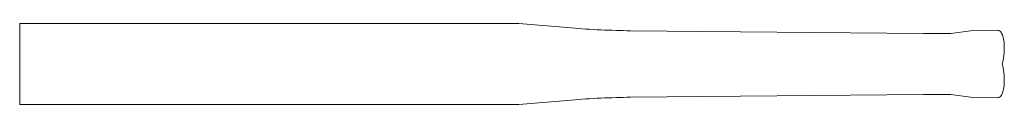
# Model space of a CAD drawing. Units: millimetres. Extents: x 117.4 to 190.4, y 109.5 to 115.5.
import ezdxf

# ---------------------------------------------------------------- set-up
doc = ezdxf.new("R2010")
doc.units = ezdxf.units.MM

msp = doc.modelspace()

# ---------------------------------------------------------------- linework, layer by layer
at = {"color": 7, "linetype": 'Continuous', "lineweight": 0}
for p, q in [((117.401, 115.494), (154.401, 115.494)), ((117.401, 109.494), (117.401, 115.494)), ((158.279, 115.168), (154.401, 115.494)), ((184.401, 114.744), (162.692, 114.961)), ((186.441, 114.744), (184.401, 114.744)), ((187.901, 114.949), (186.441, 114.744)), ((189.895, 114.984), (187.901, 114.949)), ((184.401, 110.244), (162.692, 110.026)), ((186.441, 110.244), (184.401, 110.244)), ((187.901, 110.038), (186.441, 110.244)), ((158.279, 109.819), (154.401, 109.494)), ((189.895, 110.004), (187.901, 110.038)), ((117.401, 109.494), (154.401, 109.494))]:
    msp.add_line(p, q, dxfattribs=at)
for centre, radius, start, end in [((163.294, 174.958), 60, 265.20525, 269.42524), ((189.901, 114.671), 0.312, 31.87464, 91), ((189.105, 114.176), 1.25, 12.17785, 31.87464), ((187.101, 113.744), 3.3, 0, 12.17785), ((185.401, 113.744), 5, 345.52249, 0), ((185.401, 111.244), 5, 0, 14.47751), ((187.101, 111.244), 3.3, 347.82215, 0), ((189.105, 110.811), 1.25, 328.12536, 347.82215), ((163.294, 50.029), 60, 90.57476, 94.79475), ((189.901, 110.316), 0.312, 269, 328.12536)]:
    msp.add_arc(centre, radius, start, end, dxfattribs=at)

doc.saveas('drawing.dxf')
